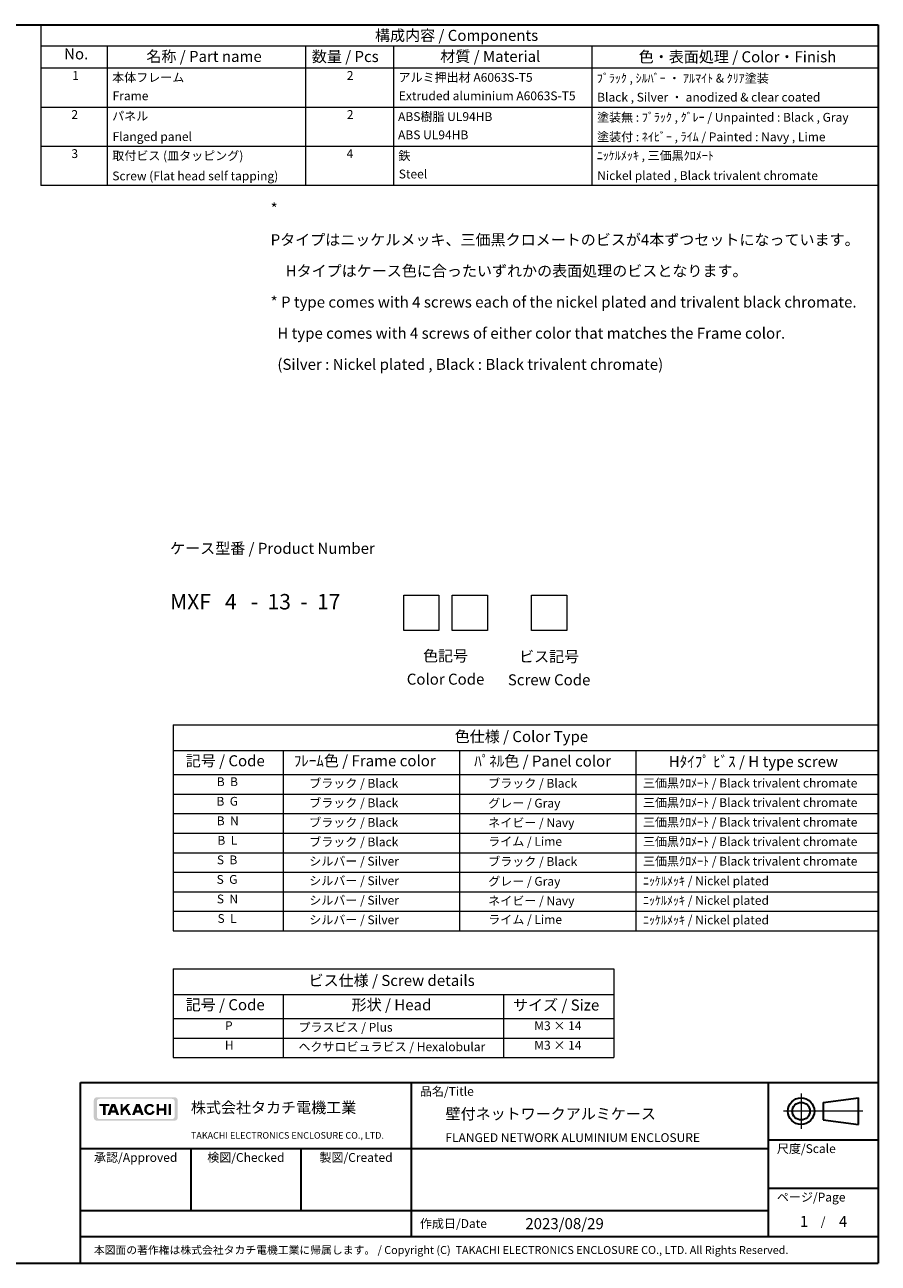
# Model space of a CAD drawing. Units: millimetres. Extents: x 14 to 3172, y 8 to 710.
# Drawn here: x 212 to 406, y 8 to 289 of the extents above; entities that cross this region are included whole.
import ezdxf
from ezdxf.enums import TextEntityAlignment as Align

# ---------------------------------------------------------------- set-up
doc = ezdxf.new("R2010")
doc.units = ezdxf.units.MM
for name, color, linetype, lineweight in [('Border (ISO)', 7, 'Continuous', 35), ('Hatch (ISO)', 1, 'Continuous', 18), ('Sketch Geometry (ISO)', 7, 'Continuous', 18), ('Symbol (ISO)', 7, 'Continuous', 18), ('Title (ISO)', 7, 'Continuous', 35)]:
    doc.layers.add(name, color=color, linetype=linetype, lineweight=lineweight)
doc.styles.add('Note Text (TK)', font='MS PGothic.ttf')
doc.styles.add('Note Text (TK2)', font='MS PGothic.ttf')
doc.styles.add('文字スタイル40', font='MS PGothic.ttf')
doc.styles.add('文字スタイル67', font='arial.ttf')

# ---------------------------------------------------------------- blocks, each defined once
blk = doc.blocks.new('図面枠 tk図枠')
at = {"layer": 'Border (ISO)'}
for p, q in [((14.49999999999999, 289), (405.4999999999999, 289)), ((14.49999999999999, 289), (14.50000000000001, 8.000000000000007)), ((405.4999999999999, 289), (405.4999999999999, 8.000000000000007)), ((14.50000000000001, 8.000000000000007), (405.4999999999999, 8.000000000000007))]:
    blk.add_line(p, q, dxfattribs=at)
blk = doc.blocks.new('表題欄 tk表題欄')
at = {"layer": 'Hatch (ISO)'}
h = blk.add_hatch(color=256, dxfattribs=at)
edge = h.paths.add_edge_path(flags=0)
edge.add_arc((95.444849922821, 237.346881026017), 0.5958259999999996, 269.9999999999897, 360)
edge.add_line((96.040675922821, 237.3468810260171), (96.04067592282095, 240.7585970260168))
edge.add_arc((95.44484992282096, 240.7585970260169), 0.5958259999999996, 0, 90.0000000000068)
edge.add_line((95.44484992282091, 241.3544230260169), (79.00658192282103, 241.3544230260169))
edge.add_arc((79.00658192282103, 240.7585970260169), 0.5958259999999996, 90, 180)
edge.add_line((78.41075592282102, 240.7585970260168), (78.41075592282081, 237.3468810260171))
edge.add_arc((79.00658192282081, 237.3468810260168), 0.5958259999999996, 180, 270.0000000000205)
edge.add_line((79.00658192282103, 236.7510550260168), (95.44484992282091, 236.751055026017))
edge = h.paths.add_edge_path()
edge.add_line((77.70882392282107, 241.0034570260169), (77.70882392282107, 237.1020210260171))
edge.add_arc((78.41075592282097, 237.102021026017), 0.7019319999998935, 180, 270.000000000008)
edge.add_line((78.41075592282105, 236.4000890260172), (96.04067592282101, 236.4000890260172))
edge.add_arc((96.040675922821, 237.102021026017), 0.7019319999998921, 270, 360)
edge.add_line((96.7426079228209, 237.1020210260171), (96.74260792282098, 241.0034570260169))
edge.add_arc((96.04067592282107, 241.003457026017), 0.7019319999998921, 0, 90.00000000000873)
edge.add_line((96.04067592282095, 241.705389026017), (78.41075592282105, 241.7053890260169))
edge.add_arc((78.41075592282105, 241.0034570260169), 0.7019319999999984, 90.00000000000072, 180)
for points in [[(78.94128592282102, 240.1954190260171), (78.94128592282102, 239.7056990260171), (79.79013392282097, 239.7056990260171), (79.79013392282097, 237.7060090260171), (80.37779792282102, 237.7060090260171), (80.37779792282102, 239.7056990260171), (81.22664592282104, 239.7056990260171), (81.22664592282104, 240.1954190260171)], [(85.55355153134052, 237.7060090260171), (84.81294043548178, 238.9396854897348), (84.28739592282106, 238.3724785432585), (84.28739592282106, 237.7060090260171), (83.76502792282103, 237.7060090260171), (83.76502792282103, 240.1954190260171), (84.28739592282106, 240.1954190260171), (84.28739592282106, 239.1472136578642), (85.2586086041826, 240.1954190260171), (85.97643794456017, 240.1954190260171), (85.18872726044239, 239.3452627384302), (86.172817922821, 237.7060090260171)], [(91.96090243223207, 240.1954190260171), (91.96090243223207, 237.7060090260171), (92.4791894322321, 237.7060090260171), (92.4791894322321, 238.7058540260171), (93.63819343223211, 238.7058540260171), (93.63819343223211, 237.7060090260171), (94.15648043223207, 237.7060090260171), (94.15648043223207, 240.1954190260171), (93.63819343223211, 240.1954190260171), (93.63819343223211, 239.195574026017), (92.4791894322321, 239.195574026017), (92.4791894322321, 240.1954190260171)], [(94.71149643223212, 240.1954190260171), (94.71149643223212, 237.7060090260171), (95.2338644322322, 237.7060090260171), (95.2338644322322, 240.1954190260171)]]:
    blk.add_hatch(color=256, dxfattribs=at).paths.add_polyline_path(points)
h = blk.add_hatch(color=256, dxfattribs=at)
h.paths.add_polyline_path([(82.45967999495221, 238.7589070260171), (81.8218998506899, 238.7589070260171), (82.14078992282104, 239.627313026017)], flags=0)
h.paths.add_polyline_path([(82.64850318183746, 238.2447010260171), (81.63307666380464, 238.2447010260171), (81.43526189659153, 237.7060090260171), (80.81854592282102, 237.7060090260171), (81.73268992282102, 240.1954190260171), (82.54888992282102, 240.1954190260171), (83.46303392282098, 237.7060090260171), (82.84631794905052, 237.7060090260171)])
h = blk.add_hatch(color=256, dxfattribs=at)
h.paths.add_polyline_path([(87.39654585068993, 238.7589070260171), (88.03432599495216, 238.7589070260171), (87.71543592282107, 239.627313026017)], flags=0)
h.paths.add_polyline_path([(87.00990789659151, 237.7060090260171), (87.20772266380467, 238.2447010260171), (88.22314918183736, 238.2447010260171), (88.42096394905047, 237.7060090260171), (89.03767992282091, 237.7060090260171), (88.123535922821, 240.1954190260171), (87.30733592282104, 240.1954190260171), (86.39319192282105, 237.7060090260171)])
h = blk.add_hatch(color=256, dxfattribs=at)
edge = h.paths.add_edge_path()
edge.add_arc((90.39257192282079, 238.9507140260171), 1.273272000000011, 38.55054079078439, 336.5820184016556)
edge.add_line((91.56096443223191, 238.4446700260172), (91.04202846323602, 238.6694270587604))
edge.add_ellipse((90.392571922821, 238.9507140260171), major_axis=(0, -0.7998759999999119), ratio=0.8673469387756529, start_angle=128.5505407907963, end_angle=426.582018401653, ccw=False)
edge.add_line((90.96328818027123, 239.4055047731898), (91.38834540645578, 239.7442231660233))
at = {"layer": 'Title (ISO)'}
for p, q in [((74.70882392282105, 245.052739026017), (255.7088239228211, 245.052739026017)), ((74.70882392282105, 204.052739026017), (74.70882392282105, 245.052739026017)), ((149.7088239228211, 245.052739026017), (149.7088239228211, 210.052739026017)), ((230.7088239228211, 245.052739026017), (230.7088239228211, 210.052739026017)), ((255.7088239228211, 245.052739026017), (255.7088239228211, 204.052739026017)), ((243.2088239228211, 240.552739026017), (251.2088239228211, 241.552739026017)), ((243.2088239228211, 240.552739026017), (243.2088239228211, 236.552739026017)), ((251.2088239228211, 235.552739026017), (251.2088239228211, 241.552739026017)), ((243.2088239228211, 236.552739026017), (251.2088239228211, 235.552739026017)), ((230.7088239228211, 232.052739026017), (255.7088239228211, 232.052739026017)), ((74.70882392282105, 230.052739026017), (230.7088239228211, 230.0527390260171)), ((99.70882392282105, 230.052739026017), (99.70882392282108, 216.052739026017)), ((124.708823922821, 230.052739026017), (124.708823922821, 216.052739026017)), ((230.7088239228211, 221.052739026017), (255.7088239228211, 221.052739026017)), ((74.70882392282105, 216.052739026017), (230.7088239228211, 216.052739026017)), ((255.7088239228211, 210.052739026017), (74.70882392282105, 210.052739026017)), ((74.70882392282105, 204.052739026017), (255.7088239228211, 204.052739026017))]:
    blk.add_line(p, q, dxfattribs=at)
at = {"layer": 'Title (ISO)', "color": 4, "linetype": 'Continuous', "lineweight": 18}
for p, q in [((238.2088239228211, 242.5527390260171), (238.2088239228211, 234.552739026017)), ((252.2088239228211, 238.552739026017), (234.2088239228211, 238.552739026017))]:
    blk.add_line(p, q, dxfattribs=at)
at = {"layer": 'Title (ISO)'}
for radius in [3, 2]:
    blk.add_circle((238.2088239228211, 238.5527390260171), radius, dxfattribs=at)
at = {"layer": 'Title (ISO)', "color": 1, "char_height": 2.000000029802322, "line_spacing_factor": 1.5, "style": 'Note Text (TK)'}
for s, insert, attachment_point in [('\\fＭＳ Ｐゴシック|b0|i0;{\\H2.0000;品名/Title}', (151.708823922821, 243.052739026017), 4), ('\\fＭＳ Ｐゴシック|b0|i0;{\\H2.0000;尺度/Scale}', (232.7088239228211, 230.052739026017), 4), ('\\fＭＳ Ｐゴシック|b0|i0;{\\H2.0000;承認/Approved}', (87.20882392282105, 228.052739026017), 5), ('\\fＭＳ Ｐゴシック|b0|i0;{\\H2.0000;検図/Checked}', (112.208823922821, 228.0527390260171), 5), ('\\fＭＳ Ｐゴシック|b0|i0;{\\H2.0000;製図/Created}', (137.208823922821, 228.052739026017), 5), ('\\fＭＳ Ｐゴシック|b0|i0;{\\H2.0000;ページ/Page}', (232.7088239228211, 219.052739026017), 4), ('\\fＭＳ Ｐゴシック|b0|i0;{\\H2.0000;作成日/Date}', (151.708823922821, 213.052739026017), 4)]:
    blk.add_mtext(s, dxfattribs=dict(at, insert=insert, attachment_point=attachment_point))
at = {"layer": 'Title (ISO)', "color": 7, "line_spacing_factor": 1.5, "style": 'Note Text (TK)'}
for s, insert, char_height, attachment_point in [('株式会社タカチ電機工業', (99.74260792282095, 239.052739026017), 2.5, 4), ('\\fArial|b0|i0;{\\H1.4986;TAKACHI ELECTRONICS ENCLOSURE CO., LTD.}', (99.74260792282095, 233.052739026017), 1.49859994649887, 4), ('\\fＭＳ Ｐゴシック|b0|i0;{\\H2.0000;/}', (243.2088239228211, 213.5527390260171), 2.000000029802322, 5), ('\\fMS PGothic|b0|i0;{\\H1.8000;本図面の著作権は株式会社タカチ電機工業に帰属します。 / Copyright (C)\xa0 TAKACHI ELECTRONICS ENCLOSURE CO., LTD. All Rights Reserved.}', (77.70882392282107, 207.052739026017), 1.800000071525573, 4)]:
    blk.add_mtext(s, dxfattribs=dict(at, insert=insert, char_height=char_height, attachment_point=attachment_point))
at = {"layer": 'Title (ISO)', "color": 7}
for tag, p, height, style in [('<品名>_001', (157.524164831912, 236.7033072078352), 2.5, 'Note Text (TK)'), ('<Title>_001', (157.4796288307291, 231.5520568828656), 2.000000029802322, '文字スタイル67'), ('<型番>_001', (157.402005728811, 219.9930798731327), 3.000000119209289, '文字スタイル40'), ('作成日_001', (175.6250171046392, 211.7814322078352), 2.5, 'Note Text (TK)'), ('<ページ_No.>_001', (237.9488807410029, 212.302739026017), 2.5, 'Note Text (TK)'), ('<総ページ数>_001', (246.7926307410029, 212.302739026017), 2.5, 'Note Text (TK)')]:
    blk.add_attdef(tag, p, '', height=height, dxfattribs=dict(at, style=style))
at = {"layer": 'Title (ISO)', "color": 7, "style": 'Note Text (TK)'}
for tag, p in [('<尺度>', (243.2088239228211, 224.552739026017)), ('<部品サイズ>', (112.208823922821, 213.052739026017))]:
    blk.add_attdef(tag, text='', height=2.5, dxfattribs=at).set_placement(p, align=Align.MIDDLE_CENTER)
blk = doc.blocks.new('テーブル3')
at = {"layer": 'Symbol (ISO)'}
for p, q in [((245.5, 130.1899865251345), (405.4999999999999, 130.1899865251345)), ((245.5, 130.1899865251345), (245.5, 124.3164191686672)), ((405.4999999999999, 130.1899865251345), (405.4999999999999, 124.3164191686672)), ((245.5, 124.3164191686672), (405.4999999999999, 124.3164191686672)), ((245.5, 124.3164191686672), (245.5, 118.8754833617372)), ((270.5, 124.3164191686672), (270.5, 118.8754833617372)), ((310.5, 124.3164191686672), (310.5, 118.8754833617372)), ((350.5, 124.3164191686672), (350.5, 118.8754833617372)), ((405.4999999999999, 124.3164191686672), (405.4999999999999, 118.8754833617372)), ((245.5, 118.8754833617372), (405.4999999999999, 118.8754833617372)), ((245.5, 118.8754833617372), (245.5, 83.41349574710561)), ((270.5, 118.8754833617372), (270.5, 83.41349574710561)), ((310.5, 118.8754833617372), (310.5, 83.41349574710561)), ((350.5, 118.8754833617372), (350.5, 83.41349574710561)), ((405.4999999999999, 118.8754833617372), (405.4999999999999, 83.41349574710561)), ((245.5, 114.4427349099082), (405.4999999999999, 114.4427349099082)), ((245.5, 110.0099864580793), (405.4999999999999, 110.0099864580793)), ((245.5, 105.5772380062503), (405.4999999999999, 105.5772380062503)), ((245.5, 101.1444895544214), (405.4999999999999, 101.1444895544214)), ((245.5, 96.71174110259246), (405.4999999999999, 96.71174110259246)), ((245.5, 92.2789926507635), (405.4999999999999, 92.2789926507635)), ((245.5, 87.84624419893456), (405.4999999999999, 87.84624419893456)), ((245.5, 83.41349574710561), (405.4999999999999, 83.41349574710561))]:
    blk.add_line(p, q, dxfattribs=at)
at = {"layer": 'Symbol (ISO)', "color": 7, "attachment_point": 7}
for s, insert, char_height, style in [('色仕様 / Color Type', (309.3835211824392, 125.4768870721323), 2.5, 'Note Text (TK)'), ('記号 / Code', (248.3642697422473, 119.9731441610617), 2.5, 'Note Text (TK)'), ('ﾌﾚｰﾑ色 / Frame color', (272.8762927994229, 119.9731441796882), 2.5, 'Note Text (TK)'), ('ﾊﾟﾈﾙ色 / Panel color', (313.8196840798365, 119.9073547800196), 2.5, 'Note Text (TK)'), ('Hﾀｲﾌﾟ ﾋﾞｽ / H type screw', (357.9663621531449, 119.7830857732457), 2.5, 'Note Text (TK)'), ('B  B', (255.3988870741053, 115.6240214544473), 2.000000029802322, 'Note Text (TK2)'), ('        ブラック / Black', (271.5, 115.2672962841702), 2.000000029802322, 'Note Text (TK2)'), ('         ブラック / Black', (311.5, 115.2672962841702), 2.000000029802322, 'Note Text (TK2)'), (' 三価黒ｸﾛﾒｰﾄ / Black trivalent chromate', (351.5, 115.3257758447093), 2.000000029802322, 'Note Text (TK2)'), ('B  G', (255.3345596553011, 111.1912729869023), 2.000000029802322, 'Note Text (TK2)'), ('        ブラック / Black', (271.5, 110.8345478323413), 2.000000029802322, 'Note Text (TK2)'), ('         グレー / Gray', (311.5, 110.764372387634), 2.000000029802322, 'Note Text (TK2)'), (' 三価黒ｸﾛﾒｰﾄ / Black trivalent chromate', (351.5, 110.8930273928804), 2.000000029802322, 'Note Text (TK2)'), ('B  N', (255.3930392624064, 106.7585245507894), 2.000000029802322, 'Note Text (TK2)'), ('        ブラック / Black', (271.5, 106.4017993805123), 2.000000029802322, 'Note Text (TK2)'), ('         ネイビー / Navy', (311.5, 106.3374718965156), 2.000000029802322, 'Note Text (TK2)'), (' 三価黒ｸﾛﾒｰﾄ / Black trivalent chromate', (351.5, 106.4602789410514), 2.000000029802322, 'Note Text (TK2)'), ('B  L', (255.5450859428568, 102.3257760989604), 2.000000029802322, 'Note Text (TK2)'), ('        ブラック / Black', (271.5, 101.9690509286834), 2.000000029802322, 'Note Text (TK2)'), ('         ライム / Lime', (311.5, 102.0860099938822), 2.000000029802322, 'Note Text (TK2)'), (' 三価黒ｸﾛﾒｰﾄ / Black trivalent chromate', (351.5, 102.0275304892225), 2.000000029802322, 'Note Text (TK2)'), ('S  B', (255.425918803594, 97.89302763141542), 2.000000029802322, 'Note Text (TK2)'), ('        シルバー / Silver', (271.5, 97.5947819815142), 2.000000029802322, 'Note Text (TK2)'), ('         ブラック / Black', (311.5, 97.53630247685443), 2.000000029802322, 'Note Text (TK2)'), (' 三価黒ｸﾛﾒｰﾄ / Black trivalent chromate', (351.5, 97.59478203739356), 2.000000029802322, 'Note Text (TK2)'), ('S  G', (255.3615910867666, 93.46027917958648), 2.000000029802322, 'Note Text (TK2)'), ('        シルバー / Silver', (271.5, 93.16203352968527), 2.000000029802322, 'Note Text (TK2)'), ('         グレー / Gray', (311.5, 93.03337858031821), 2.000000029802322, 'Note Text (TK2)'), (' ﾆｯｹﾙﾒｯｷ / Nickel plated', (351.5, 93.12694582130148), 2.000000029802322, 'Note Text (TK2)'), ('S  N', (255.4200706938718, 89.02753072775752), 2.000000029802322, 'Note Text (TK2)'), ('        シルバー / Silver', (271.5, 88.7292850778563), 2.000000029802322, 'Note Text (TK2)'), ('         ネイビー / Navy', (311.5, 88.60647808919978), 2.000000029802322, 'Note Text (TK2)'), (' ﾆｯｹﾙﾒｯｷ / Nickel plated', (351.5, 88.6941973694725), 2.000000029802322, 'Note Text (TK2)'), ('S  L', (255.5721173743223, 84.59478227592857), 2.000000029802322, 'Note Text (TK2)'), ('        シルバー / Silver', (271.5, 84.29653662602735), 2.000000029802322, 'Note Text (TK2)'), ('         ライム / Lime', (311.5, 84.35501618656647), 2.000000029802322, 'Note Text (TK2)'), (' ﾆｯｹﾙﾒｯｷ / Nickel plated', (351.5, 84.26144891764355), 2.000000029802322, 'Note Text (TK2)')]:
    blk.add_mtext(s, dxfattribs=dict(at, insert=insert, char_height=char_height, style=style))
blk = doc.blocks.new('テーブル4')
at = {"layer": 'Symbol (ISO)'}
for p, q in [((245.4854145806688, 74.76718103169921), (345.4854145806688, 74.76718103169921)), ((245.4854145806688, 74.76718103169921), (245.4854145806688, 68.96671318411353)), ((345.4854145806688, 74.76718103169921), (345.4854145806688, 68.96671318411353)), ((245.4854145806688, 68.96671318411353), (345.4854145806688, 68.96671318411353)), ((245.4854145806688, 68.96671318411353), (245.4854145806688, 63.52577737718347)), ((270.4854145806688, 68.96671318411353), (270.4854145806688, 63.52577737718347)), ((320.4854145806688, 68.96671318411353), (320.4854145806688, 63.52577737718347)), ((345.4854145806688, 68.96671318411353), (345.4854145806688, 63.52577737718347)), ((245.4854145806688, 63.52577737718347), (345.4854145806688, 63.52577737718347)), ((245.4854145806688, 63.52577737718347), (245.4854145806688, 54.66028047352555)), ((270.4854145806688, 63.52577737718347), (270.4854145806688, 54.66028047352555)), ((320.4854145806688, 63.52577737718347), (320.4854145806688, 54.66028047352555)), ((345.4854145806688, 63.52577737718347), (345.4854145806688, 54.66028047352555)), ((245.4854145806688, 59.09302892535451), (345.4854145806688, 59.09302892535451)), ((245.4854145806688, 54.66028047352555), (345.4854145806688, 54.66028047352555))]:
    blk.add_line(p, q, dxfattribs=at)
at = {"layer": 'Symbol (ISO)', "color": 7, "attachment_point": 7}
for s, insert, char_height, style in [('ビス仕様 / Screw details', (276.2335322238773, 70.12718108757858), 2.5, 'Note Text (TK)'), ('記号 / Code', (248.3496843229162, 64.62343817650799), 2.5, 'Note Text (TK)'), ('形状 / Head', (286.00002323669, 64.60150849148158), 2.5, 'Note Text (TK)'), ('サイズ / Size', (322.6186899791585, 64.55033878869835), 2.5, 'Note Text (TK)'), ('P', (257.2662385078398, 60.27431546989355), 2.000000029802322, 'Note Text (TK2)'), ('    プラスビス / Plus', (271.4854145806688, 59.91174233890596), 2.000000029802322, 'Note Text (TK2)'), ('M3 × 14', (327.4497333639299, 60.26846749346695), 2.000000029802322, 'Note Text (TK2)'), ('H', (257.2567508840001, 55.8415670180646), 2.000000029802322, 'Note Text (TK2)'), ('    ヘクサロビュラビス / Hexalobular', (271.4854145806688, 55.49068980849806), 2.000000029802322, 'Note Text (TK2)'), ('M3 × 14', (327.4497333639299, 55.835719041638), 2.000000029802322, 'Note Text (TK2)')]:
    blk.add_mtext(s, dxfattribs=dict(at, insert=insert, char_height=char_height, style=style))
blk = doc.blocks.new('構成内容 _ Components2')
at = {"layer": 'Symbol (ISO)'}
for p, q in [((405.4999999999999, 289), (215.5, 289)), ((215.5, 289), (215.5, 284.1590641930699)), ((405.4999999999999, 289), (405.4999999999999, 284.1590641930699)), ((405.4999999999999, 284.1590641930699), (215.5, 284.1590641930699)), ((215.5, 284.1590641930699), (215.5, 279.1181283861399)), ((230.5, 284.1590641930699), (230.5, 279.1181283861399)), ((275.5, 284.1590641930699), (275.5, 279.1181283861399)), ((295.5, 284.1590641930699), (295.5, 279.1181283861399)), ((340.5, 284.1590641930699), (340.5, 279.1181283861399)), ((405.4999999999999, 284.1590641930699), (405.4999999999999, 279.1181283861399)), ((405.4999999999999, 279.1181283861399), (215.5, 279.1181283861399)), ((215.5, 279.1181283861399), (215.5, 252.5216376751662)), ((230.5, 279.1181283861399), (230.5, 252.5216376751662)), ((275.5, 279.1181283861399), (275.5, 252.5216376751662)), ((295.5, 279.1181283861399), (295.5, 252.5216376751662)), ((340.5, 279.1181283861399), (340.5, 252.5216376751662)), ((405.4999999999999, 279.1181283861399), (405.4999999999999, 252.5216376751662)), ((405.4999999999999, 270.2526314824819), (215.5, 270.2526314824819)), ((405.4999999999999, 261.3871345788241), (215.5, 261.3871345788241)), ((405.4999999999999, 252.5216376751662), (215.5, 252.5216376751662))]:
    blk.add_line(p, q, dxfattribs=at)
at = {"layer": 'Symbol (ISO)', "color": 7, "attachment_point": 7}
for s, insert, char_height, style in [('構成内容 / Components', (291.3092048936348, 284.5619882218539), 2.5, 'Note Text (TK)'), ('No.', (220.7587610827408, 280.3666663996875), 2.5, 'Note Text (TK)'), ('名称 / Part name', (239.4224211407145, 279.7891810618341), 2.5, 'Note Text (TK)'), ('数量 / Pcs', (276.9680708734958, 279.7599412582814), 2.5, 'Note Text (TK)'), ('材質 / Material', (306.1191459470253, 279.7964910499751), 2.5, 'Note Text (TK)'), ('色・表面処理 / Color・Finish', (351.1452175210928, 279.6941517747939), 2.5, 'Note Text (TK)'), ('1', (222.5970628875163, 275.8666664555669), 2.000000029802322, 'Note Text (TK2)'), ('本体フレーム', (231.6536003955058, 275.4163740582764), 2.000000029802322, 'Note Text (TK2)'), ('2', (284.9178624260929, 275.8725144162774), 2.000000029802322, 'Note Text (TK2)'), ('アルミ押出材 A6063S-T5', (296.6536003955058, 275.4397658638656), 2.000000029802322, 'Note Text (TK2)'), ('ﾌﾞﾗｯｸ , ｼﾙﾊﾞｰ ・ ｱﾙﾏｲﾄ & ｸﾘｱ塗装', (341.640800362547, 275.246783439815), 2.000000029802322, 'Note Text (TK2)'), ('Frame', (231.7560006591764, 271.2526313409209), 2.000000029802322, 'Note Text (TK2)'), ('Extruded aluminium A6063S-T5', (296.7176005602999, 271.2526313409209), 2.000000029802322, 'Note Text (TK2)'), ('Black , Silver ・ anodized & clear coated', (341.7176005602999, 270.9426898702979), 2.000000029802322, 'Note Text (TK2)'), ('2', (222.4178624260928, 267.0070175126195), 2.000000029802322, 'Note Text (TK2)'), ('パネル', (231.6664004284646, 266.6619882591068), 2.000000029802322, 'Note Text (TK2)'), ('2', (284.9178624260929, 267.0070175126195), 2.000000029802322, 'Note Text (TK2)'), ('ABS樹脂 UL94HB', (296.5384000988764, 266.5391812518239), 2.000000029802322, 'Note Text (TK2)'), ('塗装無 : ﾌﾞﾗｯｸ , ｸﾞﾚｰ / Unpainted : Black , Gray', (341.6920004943822, 266.3812865361571), 2.000000029802322, 'Note Text (TK2)'), ('Flanged panel', (231.7560006591764, 261.9953215911984), 2.000000029802322, 'Note Text (TK2)'), ('ABS UL94HB', (296.5384000988764, 262.3988303586841), 2.000000029802322, 'Note Text (TK2)'), ('塗装付 : ﾈｲﾋﾞｰ , ﾗｲﾑ / Painted : Navy , Lime', (341.6920004943822, 261.94853798002), 2.000000029802322, 'Note Text (TK2)'), ('3', (222.4178624260928, 258.1415206089616), 2.000000029802322, 'Note Text (TK2)'), ('取付ビス (皿タッピング)', (231.6920004943823, 257.6678363874555), 2.000000029802322, 'Note Text (TK2)'), ('4', (284.8666622942575, 258.1415206089616), 2.000000029802322, 'Note Text (TK2)'), ('鉄', (296.6152002966293, 257.6678363874555), 2.000000029802322, 'Note Text (TK2)'), ('ﾆｯｹﾙﾒｯｷ , 三価黒ｸﾛﾒｰﾄ', (341.640800362547, 257.6970761910081), 2.000000029802322, 'Note Text (TK2)'), ('Screw (Flat head self tapping)', (231.6920004943823, 253.0713451549411), 2.000000029802322, 'Note Text (TK2)'), ('Steel', (296.6920004943823, 253.5157895728946), 2.000000029802322, 'Note Text (TK2)'), ('Nickel plated , Black trivalent chromate', (341.7304005932587, 253.1473685696721), 2.000000029802322, 'Note Text (TK2)')]:
    blk.add_mtext(s, dxfattribs=dict(at, insert=insert, char_height=char_height, style=style))

msp = doc.modelspace()

# ---------------------------------------------------------------- linework, layer by layer
at = {"layer": 'Sketch Geometry (ISO)'}
for p, q in [((297.8186853204022, 159.5546284979577), (305.8186853204022, 159.5546284979577)), ((297.8186853204021, 151.5546284979577), (297.8186853204022, 159.5546284979577)), ((305.8186853204022, 159.5546284979577), (305.8186853204022, 151.5546284979577)), ((308.8186853204021, 151.5546284979577), (308.8186853204021, 159.5546284979577)), ((308.8186853204021, 159.5546284979577), (316.8186853204022, 159.5546284979577)), ((316.8186853204022, 159.5546284979577), (316.8186853204022, 151.5546284979577)), ((326.8186853204021, 151.5546284979577), (326.8186853204021, 159.5546284979577)), ((326.8186853204021, 159.5546284979577), (334.8186853204021, 159.5546284979577)), ((334.8186853204021, 159.5546284979577), (334.8186853204021, 151.5546284979577)), ((305.8186853204022, 151.5546284979577), (297.8186853204021, 151.5546284979577)), ((316.8186853204022, 151.5546284979577), (308.8186853204021, 151.5546284979577)), ((334.8186853204021, 151.5546284979577), (326.8186853204021, 151.5546284979577))]:
    msp.add_line(p, q, dxfattribs=at)

# ---------------------------------------------------------------- block references
for name in ['図面枠 tk図枠', 'テーブル3', 'テーブル4']:
    msp.add_blockref(name, (0, 0))
ref = msp.add_blockref('表題欄 tk表題欄', (149.7911760771789, -196.052739026017))
ref.add_attrib('<品名>_001', '壁付ネットワークアルミケース', (307.3153409090909, 40.65056818181817), dxfattribs={"layer": 'Title (ISO)', "color": 7, "height": 2.5, "style": 'Note Text (TK)'})
ref.add_attrib('作成日_001', '2023/08/29', (325.4161931818182, 15.72869318181817), dxfattribs={"layer": 'Title (ISO)', "color": 7, "height": 2.5, "style": 'Note Text (TK)'})
ref.add_attrib('<Title>_001', 'FLANGED NETWORK ALUMINIUM ENCLOSURE', (307.270804907908, 35.49931785684855), dxfattribs={"layer": 'Title (ISO)', "color": 7, "height": 2.000000029802322, "style": '文字スタイル67'})
ref.add_attrib('<ページ_No.>_001', '1', (387.7400568181818, 16.25), dxfattribs={"layer": 'Title (ISO)', "color": 7, "height": 2.5, "style": 'Note Text (TK)'})
ref.add_attrib('<総ページ数>_001', '4', (396.5838068181818, 16.25), dxfattribs={"layer": 'Title (ISO)', "color": 7, "height": 2.5, "style": 'Note Text (TK)'})
at = {"layer": 'Symbol (ISO)'}
msp.add_blockref('構成内容 _ Components2', (0, 0), dxfattribs=at)

# ---------------------------------------------------------------- texts
at = {"layer": 'Symbol (ISO)', "color": 7, "insert": (267.6232023463632, 229.6174275502893), "char_height": 2.5, "width": 133.0994129180908, "attachment_point": 4, "line_spacing_factor": 1.695652246475219, "style": 'Note Text (TK)'}
msp.add_mtext('\\fＭＳ Ｐゴシック|b0|i0;* Pタイプはニッケルメッキ、三価黒クロメートのビスが4本ずつセットになっています。\\P\\fＭＳ Ｐゴシック|b0|i0;\u3000Hタイプはケース色に合ったいずれかの表面処理のビスとなります。\\P\\fＭＳ Ｐゴシック|b0|i0;* P type comes with 4 screws each of the nickel plated and trivalent black chromate.\\P\\fＭＳ Ｐゴシック|b0|i0;  H type comes with 4 screws of either color that matches the Frame color.\\P\\fＭＳ Ｐゴシック|b0|i0;  (Silver : Nickel plated , Black : Black trivalent chromate)', dxfattribs=at)
at = {"layer": 'Symbol (ISO)', "color": 7, "char_height": 2.5, "style": 'Note Text (TK)'}
for s, insert, attachment_point, line_spacing_factor in [('ケース型番 / Product Number\\P\\P{\\H1.4x;MXF   4   -  13  -  17}', (244.8109726918302, 171.4573305486368), 1, 1.393280625343322), ('\\fＭＳ Ｐゴシック|b0|i0;色記号\\P\\fＭＳ Ｐゴシック|b0|i0;Color Code', (307.3186853204021, 147.0429324573274), 2, 1.265217423439025), ('\\fＭＳ Ｐゴシック|b0|i0;ビス記号\\P\\fＭＳ Ｐゴシック|b0|i0;Screw Code', (330.8186853204021, 146.8967338865991), 2, 1.265217423439025)]:
    msp.add_mtext(s, dxfattribs=dict(at, insert=insert, attachment_point=attachment_point, line_spacing_factor=line_spacing_factor))

doc.saveas('drawing.dxf')
